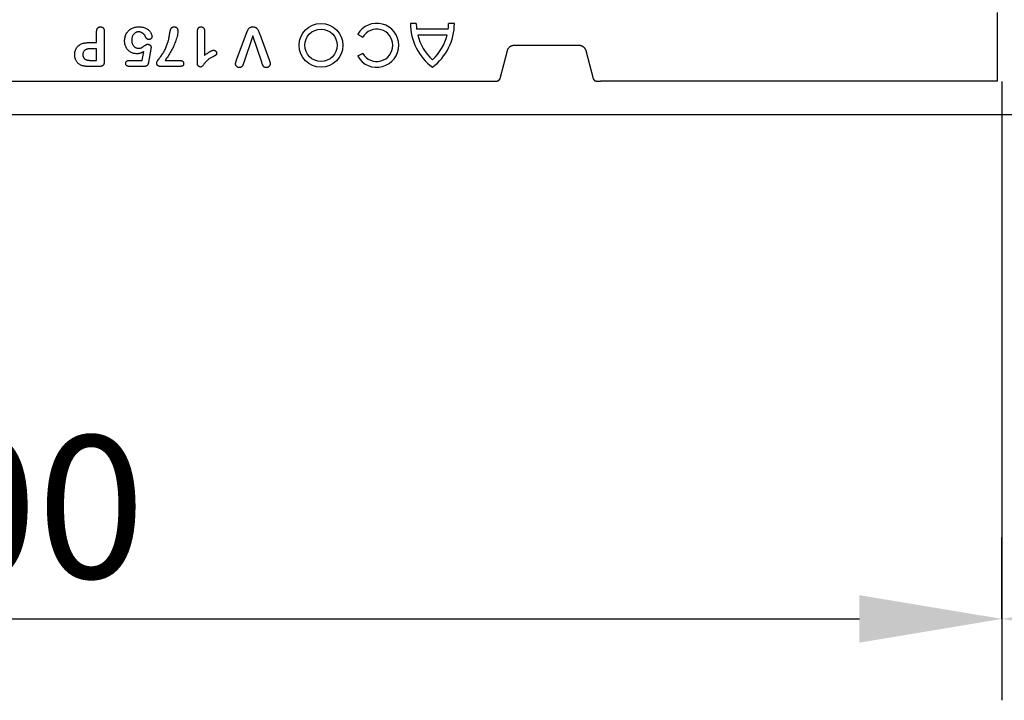
# Model space of a CAD drawing. Extents: x 98176 to 107550, y -1548 to 5135.
# Drawn here: x 101001 to 101243, y 1150 to 1317 of the extents above; entities that cross this region are included whole.
import ezdxf

# ---------------------------------------------------------------- set-up
doc = ezdxf.new("R2010")
doc.units = 0
doc.header["$LTSCALE"] = 2.5
doc.layers.get('DEFPOINTS').update_dxf_attribs({"color": 10, "linetype": 'CONTINUOUS'})
for name, color, linetype in [('BEMASS', 10, 'CONTINUOUS'), ('DUENN-18', 10, 'CONTINUOUS'), ('SICHTBAR', 10, 'CONTINUOUS')]:
    doc.layers.add(name, color=color, linetype=linetype)
doc.styles.add('BEMSTIL', font='isocp3.shx', dxfattribs={"width": 0.8})
doc.dimstyles.new('BEMASS', dxfattribs={"dimtxt": 3.5, "dimasz": 3.5, "dimexe": 2, "dimexo": 0, "dimgap": 1, "dimtad": 1, "dimdec": 0, "dimtxsty": 'BEMSTIL', "dimcen": 3, "dimclrd": 3, "dimclre": 3, "dimclrt": 4, "dimazin": 3, "dimtfac": 0.875, "dimtdec": 0, "dimtmove": 0, "dimatfit": 3, "dimtolj": 1})

# ---------------------------------------------------------------- blocks, each defined once
blk = doc.blocks.new('*D529')
at = {"layer": 'BEMASS', "color": 3}
for p, q in [((101242.36, 1301.61), (101242.36, 1149.56)), ((100742.06, 1293.39), (100742.06, 1149.56)), ((100777.06, 1169.56), (101207.36, 1169.56))]:
    blk.add_line(p, q, dxfattribs=at)
for points in [[(100777.06, 1175.39), (100777.06, 1163.72), (100742.06, 1169.56)], [(101207.36, 1175.39), (101207.36, 1163.72), (101242.36, 1169.56)]]:
    blk.add_solid(points, dxfattribs=at)
at = {"layer": 'DEFPOINTS', "color": 0}
for p in [(101242.36, 1301.61), (100742.06, 1293.39), (101242.36, 1169.56)]:
    blk.add_point(p, dxfattribs=at)
at = {"layer": 'BEMASS', "color": 4, "insert": (100992.21, 1197.06), "char_height": 35, "attachment_point": 5, "style": 'BEMSTIL'}
blk.add_mtext('\\A1;500', dxfattribs=at)
blk = doc.blocks.new('*D530')
at = {"layer": 'BEMASS', "color": 3}
for p, q in [((101742.06, 1301.64), (101742.06, 1149.56)), ((101242.36, 1169.56), (101242.36, 1189.56)), ((101277.36, 1169.56), (101707.06, 1169.56))]:
    blk.add_line(p, q, dxfattribs=at)
for points in [[(101277.36, 1175.39), (101277.36, 1163.72), (101242.36, 1169.56)], [(101707.06, 1175.39), (101707.06, 1163.72), (101742.06, 1169.56)]]:
    blk.add_solid(points, dxfattribs=at)
at = {"layer": 'DEFPOINTS', "color": 0}
for p in [(101742.06, 1301.64), (101242.36, 1169.56), (101742.06, 1169.56)]:
    blk.add_point(p, dxfattribs=at)
at = {"layer": 'BEMASS', "color": 4, "insert": (101492.21, 1197.06), "char_height": 35, "attachment_point": 5, "style": 'BEMSTIL'}
blk.add_mtext('\\A1;500', dxfattribs=at)

msp = doc.modelspace()

# ---------------------------------------------------------------- linework, layer by layer
at = {"layer": 'DUENN-18', "color": 133}
for p, q in [((101241.31, 1301.64), (101241.31, 1318.53)), ((101098.56, 1315.87), (101097.12, 1315.87)), ((101107.92, 1315.87), (101106.48, 1315.87)), ((101020.06, 1311.14), (101020.06, 1313.84)), ((101021.93, 1313.85), (101021.93, 1306.46)), ((101044.81, 1306.16), (101044.81, 1313.69)), ((101046.56, 1313.96), (101046.56, 1308.02)), ((101054.44, 1306.87), (101056.79, 1313.19)), ((101060.1, 1313.19), (101062.41, 1306.92)), ((101084.16, 1313.17), (101085.41, 1312.45)), ((101106.39, 1314.43), (101098.64, 1314.43)), ((101106.13, 1312.99), (101098.91, 1312.99)), ((101018.29, 1311.14), (101020.06, 1311.14)), ((101058.39, 1312.77), (101056.19, 1306.25)), ((101060.59, 1306.3), (101058.39, 1312.77)), ((101020.06, 1309.64), (101018.76, 1309.64)), ((101020.06, 1306.77), (101020.06, 1309.64)), ((101031.28, 1306.77), (101031.65, 1308.92)), ((101033.36, 1309.51), (101032.81, 1306.31)), ((101085.41, 1308.49), (101084.16, 1307.77)), ((101018.76, 1306.77), (101020.06, 1306.77)), ((101028.15, 1306.77), (101031.28, 1306.77)), ((101036.85, 1306.77), (101040.34, 1306.77)), ((101020.72, 1305.27), (101018.27, 1305.27)), ((101031.65, 1305.27), (101028.19, 1305.27)), ((101040.34, 1305.27), (101035.99, 1305.27))]:
    msp.add_line(p, q, dxfattribs=at)
at = {"layer": 'DUENN-18', "color": 133, "flags": 128}
for points in [[(101020.06, 1313.84), (101020.06, 1313.91), (101020.06, 1313.98), (101020.07, 1314.05), (101020.08, 1314.12), (101020.09, 1314.19), (101020.1, 1314.26), (101020.12, 1314.33), (101020.14, 1314.39), (101020.16, 1314.46), (101020.19, 1314.52), (101020.23, 1314.59), (101020.27, 1314.65), (101020.31, 1314.7), (101020.36, 1314.75), (101020.41, 1314.8), (101020.46, 1314.85), (101020.52, 1314.89), (101020.58, 1314.92), (101020.65, 1314.95), (101020.71, 1314.98), (101020.78, 1314.99), (101020.85, 1315.01), (101020.92, 1315.01), (101020.99, 1315.02)], [(101020.99, 1315.02), (101021.06, 1315.01), (101021.13, 1315.01), (101021.2, 1315), (101021.27, 1314.98), (101021.34, 1314.96), (101021.4, 1314.93), (101021.46, 1314.9), (101021.52, 1314.86), (101021.58, 1314.81), (101021.63, 1314.76), (101021.68, 1314.71), (101021.72, 1314.66), (101021.76, 1314.6), (101021.8, 1314.53), (101021.82, 1314.47), (101021.85, 1314.4), (101021.87, 1314.34), (101021.89, 1314.27), (101021.9, 1314.2), (101021.91, 1314.13), (101021.92, 1314.06), (101021.93, 1313.99), (101021.93, 1313.92), (101021.93, 1313.85)], [(101026.93, 1311.54), (101026.94, 1311.77), (101026.96, 1312), (101026.99, 1312.22), (101027.03, 1312.45), (101027.09, 1312.67), (101027.16, 1312.89), (101027.25, 1313.1), (101027.35, 1313.31), (101027.47, 1313.51), (101027.6, 1313.7), (101027.74, 1313.88), (101027.89, 1314.05), (101028.06, 1314.2), (101028.24, 1314.35), (101028.43, 1314.48), (101028.63, 1314.6), (101028.83, 1314.7), (101029.04, 1314.79), (101029.26, 1314.86), (101029.48, 1314.92), (101029.71, 1314.96), (101029.94, 1314.99), (101030.16, 1315.01), (101030.39, 1315.02)], [(101030.37, 1313.77), (101030.25, 1313.76), (101030.12, 1313.75), (101030, 1313.73), (101029.88, 1313.7), (101029.76, 1313.66), (101029.65, 1313.61), (101029.54, 1313.55), (101029.44, 1313.48), (101029.34, 1313.4), (101029.25, 1313.32), (101029.17, 1313.23), (101029.09, 1313.13), (101029.02, 1313.03), (101028.96, 1312.92), (101028.9, 1312.81), (101028.85, 1312.7), (101028.81, 1312.58), (101028.78, 1312.47), (101028.75, 1312.35), (101028.72, 1312.23), (101028.7, 1312.1), (101028.69, 1311.98), (101028.69, 1311.86), (101028.68, 1311.73)], [(101032.08, 1312.53), (101032.04, 1312.61), (101032, 1312.7), (101031.96, 1312.78), (101031.91, 1312.86), (101031.86, 1312.94), (101031.8, 1313.01), (101031.74, 1313.09), (101031.68, 1313.16), (101031.62, 1313.23), (101031.55, 1313.29), (101031.48, 1313.35), (101031.41, 1313.41), (101031.33, 1313.47), (101031.26, 1313.52), (101031.18, 1313.57), (101031.09, 1313.61), (101031.01, 1313.64), (101030.92, 1313.68), (101030.83, 1313.71), (101030.74, 1313.73), (101030.65, 1313.75), (101030.56, 1313.76), (101030.46, 1313.76), (101030.37, 1313.77)], [(101030.39, 1315.02), (101030.58, 1315.01), (101030.77, 1315.01), (101030.95, 1314.99), (101031.14, 1314.97), (101031.32, 1314.94), (101031.51, 1314.9), (101031.69, 1314.85), (101031.86, 1314.79), (101032.04, 1314.72), (101032.21, 1314.64), (101032.37, 1314.55), (101032.53, 1314.45), (101032.68, 1314.34), (101032.82, 1314.22), (101032.96, 1314.1), (101033.09, 1313.96), (101033.21, 1313.81), (101033.31, 1313.66), (101033.4, 1313.5), (101033.48, 1313.33), (101033.55, 1313.15), (101033.61, 1312.98), (101033.64, 1312.79), (101033.66, 1312.61)], [(101040.02, 1313.9), (101040, 1313.57), (101039.95, 1313.25), (101039.88, 1312.92), (101039.8, 1312.6), (101039.72, 1312.29), (101039.62, 1311.97), (101039.51, 1311.66), (101039.4, 1311.35), (101039.28, 1311.04), (101039.16, 1310.74), (101039.03, 1310.43), (101038.9, 1310.13), (101038.76, 1309.84), (101038.61, 1309.54), (101038.46, 1309.25), (101038.3, 1308.96), (101038.14, 1308.67), (101037.97, 1308.39), (101037.8, 1308.11), (101037.62, 1307.84), (101037.43, 1307.56), (101037.24, 1307.29), (101037.05, 1307.03), (101036.85, 1306.77)], [(101037.57, 1311.23), (101037.61, 1311.33), (101037.64, 1311.44), (101037.66, 1311.55), (101037.69, 1311.65), (101037.72, 1311.76), (101037.75, 1311.87), (101037.77, 1311.97), (101037.79, 1312.08), (101037.81, 1312.19), (101037.83, 1312.3), (101037.85, 1312.41), (101037.87, 1312.52), (101037.89, 1312.62), (101037.9, 1312.73), (101037.92, 1312.84), (101037.93, 1312.95), (101037.95, 1313.06), (101037.97, 1313.17), (101037.98, 1313.28), (101038, 1313.39), (101038.02, 1313.5), (101038.04, 1313.6), (101038.05, 1313.71), (101038.08, 1313.82)], [(101038.08, 1313.82), (101038.09, 1313.89), (101038.11, 1313.96), (101038.13, 1314.04), (101038.15, 1314.11), (101038.17, 1314.18), (101038.19, 1314.25), (101038.21, 1314.32), (101038.24, 1314.39), (101038.27, 1314.45), (101038.3, 1314.52), (101038.34, 1314.58), (101038.38, 1314.65), (101038.42, 1314.7), (101038.47, 1314.76), (101038.52, 1314.81), (101038.58, 1314.86), (101038.64, 1314.9), (101038.71, 1314.93), (101038.77, 1314.96), (101038.84, 1314.98), (101038.92, 1315), (101038.99, 1315.01), (101039.06, 1315.01), (101039.13, 1315.02)], [(101039.13, 1315.02), (101039.2, 1315.01), (101039.27, 1315.01), (101039.33, 1315), (101039.4, 1314.98), (101039.46, 1314.96), (101039.52, 1314.93), (101039.58, 1314.9), (101039.64, 1314.86), (101039.69, 1314.82), (101039.74, 1314.77), (101039.78, 1314.72), (101039.82, 1314.67), (101039.86, 1314.61), (101039.89, 1314.55), (101039.92, 1314.49), (101039.94, 1314.43), (101039.96, 1314.37), (101039.98, 1314.3), (101039.99, 1314.23), (101040, 1314.17), (101040.01, 1314.1), (101040.01, 1314.04), (101040.01, 1313.97), (101040.02, 1313.9)], [(101044.81, 1313.69), (101044.81, 1313.77), (101044.81, 1313.84), (101044.81, 1313.92), (101044.82, 1313.99), (101044.83, 1314.07), (101044.84, 1314.14), (101044.85, 1314.22), (101044.86, 1314.29), (101044.88, 1314.36), (101044.91, 1314.43), (101044.93, 1314.5), (101044.96, 1314.57), (101045, 1314.64), (101045.04, 1314.7), (101045.08, 1314.76), (101045.14, 1314.82), (101045.19, 1314.87), (101045.25, 1314.91), (101045.32, 1314.94), (101045.39, 1314.97), (101045.46, 1314.99), (101045.54, 1315), (101045.61, 1315.01), (101045.69, 1315.02)], [(101045.69, 1315.02), (101045.75, 1315.01), (101045.82, 1315.01), (101045.88, 1315), (101045.94, 1314.98), (101046, 1314.96), (101046.06, 1314.94), (101046.12, 1314.91), (101046.18, 1314.88), (101046.23, 1314.84), (101046.28, 1314.79), (101046.32, 1314.75), (101046.36, 1314.7), (101046.4, 1314.64), (101046.43, 1314.59), (101046.46, 1314.53), (101046.48, 1314.47), (101046.5, 1314.41), (101046.52, 1314.34), (101046.53, 1314.28), (101046.54, 1314.22), (101046.55, 1314.15), (101046.55, 1314.09), (101046.55, 1314.02), (101046.56, 1313.96)], [(101056.79, 1313.19), (101056.82, 1313.29), (101056.86, 1313.4), (101056.9, 1313.5), (101056.94, 1313.61), (101056.98, 1313.71), (101057.02, 1313.82), (101057.06, 1313.92), (101057.1, 1314.03), (101057.15, 1314.13), (101057.19, 1314.23), (101057.25, 1314.33), (101057.31, 1314.42), (101057.37, 1314.51), (101057.44, 1314.6), (101057.52, 1314.68), (101057.61, 1314.75), (101057.7, 1314.82), (101057.79, 1314.87), (101057.89, 1314.92), (101058, 1314.96), (101058.11, 1314.99), (101058.22, 1315), (101058.33, 1315.01), (101058.44, 1315.02)], [(101058.44, 1315.02), (101058.55, 1315.01), (101058.66, 1315), (101058.77, 1314.98), (101058.88, 1314.96), (101058.99, 1314.92), (101059.09, 1314.87), (101059.19, 1314.82), (101059.28, 1314.75), (101059.36, 1314.68), (101059.44, 1314.6), (101059.51, 1314.51), (101059.58, 1314.42), (101059.63, 1314.33), (101059.69, 1314.23), (101059.74, 1314.13), (101059.79, 1314.03), (101059.83, 1313.92), (101059.87, 1313.82), (101059.91, 1313.72), (101059.95, 1313.61), (101059.99, 1313.51), (101060.03, 1313.4), (101060.06, 1313.29), (101060.1, 1313.19)], [(101014.68, 1308.16), (101014.69, 1308.38), (101014.7, 1308.6), (101014.73, 1308.82), (101014.78, 1309.04), (101014.84, 1309.26), (101014.92, 1309.47), (101015.01, 1309.67), (101015.12, 1309.86), (101015.25, 1310.04), (101015.4, 1310.21), (101015.56, 1310.36), (101015.74, 1310.5), (101015.92, 1310.62), (101016.12, 1310.73), (101016.32, 1310.82), (101016.53, 1310.89), (101016.75, 1310.96), (101016.96, 1311.01), (101017.18, 1311.05), (101017.4, 1311.09), (101017.62, 1311.11), (101017.85, 1311.13), (101018.07, 1311.14), (101018.29, 1311.14)], [(101029.93, 1308.39), (101029.73, 1308.4), (101029.52, 1308.42), (101029.33, 1308.45), (101029.13, 1308.5), (101028.94, 1308.56), (101028.75, 1308.63), (101028.57, 1308.72), (101028.39, 1308.81), (101028.22, 1308.92), (101028.06, 1309.05), (101027.91, 1309.18), (101027.76, 1309.32), (101027.63, 1309.48), (101027.51, 1309.64), (101027.4, 1309.81), (101027.3, 1309.98), (101027.21, 1310.16), (101027.14, 1310.35), (101027.07, 1310.54), (101027.02, 1310.74), (101026.98, 1310.94), (101026.95, 1311.14), (101026.94, 1311.34), (101026.93, 1311.54)], [(101028.68, 1311.73), (101028.68, 1311.61), (101028.69, 1311.49), (101028.7, 1311.37), (101028.72, 1311.25), (101028.74, 1311.13), (101028.77, 1311.02), (101028.8, 1310.9), (101028.84, 1310.79), (101028.89, 1310.68), (101028.95, 1310.57), (101029.01, 1310.47), (101029.08, 1310.37), (101029.16, 1310.27), (101029.24, 1310.19), (101029.33, 1310.11), (101029.43, 1310.04), (101029.53, 1309.97), (101029.64, 1309.92), (101029.75, 1309.87), (101029.86, 1309.83), (101029.98, 1309.8), (101030.1, 1309.78), (101030.22, 1309.77), (101030.34, 1309.77)], [(101030.34, 1309.77), (101030.45, 1309.77), (101030.55, 1309.77), (101030.66, 1309.78), (101030.76, 1309.79), (101030.87, 1309.81), (101030.97, 1309.83), (101031.07, 1309.87), (101031.16, 1309.91), (101031.25, 1309.97), (101031.34, 1310.02), (101031.43, 1310.08), (101031.52, 1310.14), (101031.6, 1310.2), (101031.69, 1310.26), (101031.77, 1310.33), (101031.86, 1310.39), (101031.94, 1310.45), (101032.03, 1310.51), (101032.12, 1310.57), (101032.21, 1310.62), (101032.3, 1310.66), (101032.4, 1310.7), (101032.5, 1310.72), (101032.61, 1310.74)], [(101032.91, 1311.89), (101032.86, 1311.89), (101032.81, 1311.9), (101032.77, 1311.9), (101032.72, 1311.91), (101032.68, 1311.92), (101032.63, 1311.94), (101032.59, 1311.95), (101032.55, 1311.97), (101032.51, 1312), (101032.47, 1312.02), (101032.43, 1312.05), (101032.39, 1312.08), (101032.36, 1312.11), (101032.33, 1312.14), (101032.3, 1312.17), (101032.27, 1312.21), (101032.24, 1312.25), (101032.21, 1312.29), (101032.19, 1312.32), (101032.16, 1312.36), (101032.14, 1312.4), (101032.12, 1312.45), (101032.1, 1312.49), (101032.08, 1312.53)], [(101032.61, 1310.74), (101032.66, 1310.73), (101032.71, 1310.73), (101032.76, 1310.72), (101032.82, 1310.71), (101032.86, 1310.7), (101032.91, 1310.68), (101032.96, 1310.66), (101033.01, 1310.63), (101033.05, 1310.6), (101033.09, 1310.58), (101033.13, 1310.54), (101033.17, 1310.51), (101033.21, 1310.47), (101033.25, 1310.43), (101033.28, 1310.39), (101033.31, 1310.35), (101033.34, 1310.31), (101033.36, 1310.26), (101033.38, 1310.22), (101033.4, 1310.17), (101033.42, 1310.12), (101033.42, 1310.07), (101033.43, 1310.01), (101033.43, 1309.96)], [(101033.66, 1312.61), (101033.65, 1312.56), (101033.65, 1312.51), (101033.64, 1312.46), (101033.63, 1312.42), (101033.61, 1312.37), (101033.59, 1312.33), (101033.57, 1312.29), (101033.54, 1312.25), (101033.52, 1312.21), (101033.49, 1312.17), (101033.46, 1312.14), (101033.42, 1312.1), (101033.39, 1312.07), (101033.35, 1312.04), (101033.31, 1312.01), (101033.27, 1311.98), (101033.23, 1311.96), (101033.19, 1311.94), (101033.14, 1311.93), (101033.1, 1311.91), (101033.05, 1311.9), (101033, 1311.9), (101032.95, 1311.89), (101032.91, 1311.89)], [(101034.81, 1306.12), (101034.85, 1306.36), (101034.96, 1306.58), (101035.09, 1306.78), (101035.23, 1306.98), (101035.38, 1307.18), (101035.52, 1307.37), (101035.67, 1307.57), (101035.82, 1307.76), (101035.96, 1307.96), (101036.1, 1308.16), (101036.24, 1308.36), (101036.37, 1308.57), (101036.5, 1308.78), (101036.62, 1308.99), (101036.74, 1309.2), (101036.85, 1309.42), (101036.96, 1309.63), (101037.06, 1309.86), (101037.16, 1310.08), (101037.25, 1310.31), (101037.34, 1310.53), (101037.42, 1310.76), (101037.5, 1311), (101037.57, 1311.23)], [(101016.6, 1305.44), (101016.46, 1305.49), (101016.32, 1305.54), (101016.18, 1305.59), (101016.04, 1305.66), (101015.91, 1305.74), (101015.79, 1305.82), (101015.67, 1305.91), (101015.55, 1306), (101015.44, 1306.1), (101015.34, 1306.21), (101015.25, 1306.33), (101015.16, 1306.45), (101015.08, 1306.58), (101015, 1306.71), (101014.94, 1306.84), (101014.88, 1306.98), (101014.83, 1307.12), (101014.79, 1307.27), (101014.76, 1307.41), (101014.73, 1307.56), (101014.71, 1307.71), (101014.69, 1307.86), (101014.69, 1308.01), (101014.68, 1308.16)], [(101018.76, 1309.64), (101018.64, 1309.64), (101018.52, 1309.64), (101018.4, 1309.63), (101018.28, 1309.62), (101018.16, 1309.61), (101018.04, 1309.59), (101017.92, 1309.57), (101017.8, 1309.55), (101017.68, 1309.52), (101017.57, 1309.48), (101017.46, 1309.44), (101017.35, 1309.39), (101017.24, 1309.33), (101017.14, 1309.26), (101017.05, 1309.18), (101016.97, 1309.1), (101016.9, 1309), (101016.83, 1308.9), (101016.78, 1308.79), (101016.74, 1308.67), (101016.72, 1308.56), (101016.7, 1308.44), (101016.69, 1308.32), (101016.68, 1308.2)], [(101016.68, 1308.2), (101016.68, 1308.15), (101016.69, 1308.11), (101016.69, 1308.06), (101016.69, 1308.01), (101016.7, 1307.97), (101016.7, 1307.92), (101016.71, 1307.88), (101016.72, 1307.83), (101016.73, 1307.79), (101016.74, 1307.74), (101016.75, 1307.7), (101016.77, 1307.65), (101016.78, 1307.61), (101016.8, 1307.57), (101016.82, 1307.53), (101016.84, 1307.48), (101016.86, 1307.44), (101016.88, 1307.4), (101016.91, 1307.37), (101016.93, 1307.33), (101016.96, 1307.29), (101016.99, 1307.26), (101017.02, 1307.22), (101017.05, 1307.18)], [(101031.65, 1308.92), (101031.59, 1308.89), (101031.52, 1308.85), (101031.45, 1308.81), (101031.39, 1308.78), (101031.32, 1308.75), (101031.25, 1308.71), (101031.18, 1308.68), (101031.11, 1308.65), (101031.04, 1308.62), (101030.97, 1308.6), (101030.9, 1308.57), (101030.82, 1308.55), (101030.75, 1308.52), (101030.68, 1308.5), (101030.6, 1308.48), (101030.53, 1308.46), (101030.46, 1308.45), (101030.38, 1308.43), (101030.31, 1308.42), (101030.23, 1308.41), (101030.16, 1308.4), (101030.08, 1308.4), (101030, 1308.39), (101029.93, 1308.39)], [(101033.43, 1309.96), (101033.43, 1309.94), (101033.43, 1309.92), (101033.43, 1309.91), (101033.42, 1309.89), (101033.42, 1309.87), (101033.42, 1309.85), (101033.42, 1309.83), (101033.41, 1309.81), (101033.41, 1309.79), (101033.41, 1309.77), (101033.4, 1309.75), (101033.4, 1309.74), (101033.4, 1309.72), (101033.39, 1309.7), (101033.39, 1309.68), (101033.39, 1309.66), (101033.38, 1309.64), (101033.38, 1309.62), (101033.38, 1309.6), (101033.37, 1309.58), (101033.37, 1309.57), (101033.37, 1309.55), (101033.36, 1309.53), (101033.36, 1309.51)], [(101046.56, 1308.02), (101046.64, 1308.08), (101046.73, 1308.15), (101046.82, 1308.21), (101046.91, 1308.27), (101047, 1308.34), (101047.08, 1308.4), (101047.17, 1308.46), (101047.26, 1308.52), (101047.35, 1308.58), (101047.44, 1308.64), (101047.53, 1308.7), (101047.63, 1308.76), (101047.72, 1308.82), (101047.81, 1308.87), (101047.9, 1308.93), (101048, 1308.98), (101048.1, 1309.03), (101048.19, 1309.08), (101048.29, 1309.12), (101048.39, 1309.16), (101048.49, 1309.2), (101048.6, 1309.24), (101048.7, 1309.26), (101048.81, 1309.27)], [(101049.52, 1308.53), (101049.51, 1308.47), (101049.51, 1308.41), (101049.5, 1308.36), (101049.49, 1308.3), (101049.47, 1308.24), (101049.44, 1308.19), (101049.41, 1308.14), (101049.37, 1308.1), (101049.33, 1308.06), (101049.28, 1308.02), (101049.23, 1307.98), (101049.19, 1307.95), (101049.14, 1307.92), (101049.08, 1307.89), (101049.03, 1307.86), (101048.98, 1307.83), (101048.93, 1307.81), (101048.88, 1307.78), (101048.82, 1307.75), (101048.77, 1307.73), (101048.72, 1307.7), (101048.67, 1307.68), (101048.61, 1307.65), (101048.56, 1307.62)], [(101048.81, 1309.27), (101048.86, 1309.26), (101048.9, 1309.26), (101048.95, 1309.25), (101049, 1309.24), (101049.04, 1309.23), (101049.08, 1309.21), (101049.12, 1309.18), (101049.16, 1309.16), (101049.2, 1309.13), (101049.24, 1309.1), (101049.28, 1309.07), (101049.31, 1309.04), (101049.34, 1309.01), (101049.37, 1308.97), (101049.4, 1308.93), (101049.42, 1308.89), (101049.44, 1308.85), (101049.46, 1308.81), (101049.48, 1308.76), (101049.49, 1308.72), (101049.5, 1308.67), (101049.51, 1308.63), (101049.51, 1308.58), (101049.52, 1308.53)], [(101017.05, 1307.18), (101017.11, 1307.14), (101017.17, 1307.09), (101017.23, 1307.05), (101017.29, 1307.01), (101017.36, 1306.98), (101017.43, 1306.95), (101017.5, 1306.93), (101017.57, 1306.9), (101017.64, 1306.88), (101017.72, 1306.86), (101017.79, 1306.85), (101017.86, 1306.83), (101017.94, 1306.82), (101018.01, 1306.81), (101018.09, 1306.8), (101018.16, 1306.79), (101018.23, 1306.79), (101018.31, 1306.78), (101018.38, 1306.78), (101018.46, 1306.77), (101018.53, 1306.77), (101018.61, 1306.77), (101018.68, 1306.77), (101018.76, 1306.77)], [(101021.93, 1306.46), (101021.93, 1306.37), (101021.93, 1306.29), (101021.92, 1306.21), (101021.91, 1306.13), (101021.9, 1306.05), (101021.88, 1305.97), (101021.85, 1305.89), (101021.82, 1305.81), (101021.79, 1305.74), (101021.75, 1305.67), (101021.7, 1305.6), (101021.64, 1305.54), (101021.58, 1305.49), (101021.51, 1305.44), (101021.44, 1305.4), (101021.37, 1305.37), (101021.29, 1305.34), (101021.21, 1305.32), (101021.13, 1305.3), (101021.05, 1305.29), (101020.97, 1305.28), (101020.89, 1305.27), (101020.8, 1305.27), (101020.72, 1305.27)], [(101027.19, 1306.03), (101027.2, 1306.08), (101027.2, 1306.14), (101027.21, 1306.2), (101027.23, 1306.25), (101027.24, 1306.3), (101027.27, 1306.36), (101027.3, 1306.41), (101027.33, 1306.45), (101027.36, 1306.5), (101027.4, 1306.54), (101027.45, 1306.57), (101027.49, 1306.61), (101027.54, 1306.64), (101027.59, 1306.66), (101027.64, 1306.69), (101027.7, 1306.71), (101027.75, 1306.72), (101027.81, 1306.73), (101027.86, 1306.74), (101027.92, 1306.75), (101027.98, 1306.76), (101028.03, 1306.76), (101028.09, 1306.76), (101028.15, 1306.77)], [(101028.19, 1305.27), (101028.13, 1305.27), (101028.07, 1305.27), (101028.01, 1305.27), (101027.95, 1305.28), (101027.89, 1305.29), (101027.83, 1305.3), (101027.77, 1305.31), (101027.72, 1305.32), (101027.66, 1305.34), (101027.6, 1305.36), (101027.55, 1305.39), (101027.5, 1305.42), (101027.45, 1305.45), (101027.4, 1305.49), (101027.36, 1305.53), (101027.32, 1305.58), (101027.29, 1305.63), (101027.26, 1305.68), (101027.24, 1305.73), (101027.22, 1305.79), (101027.21, 1305.85), (101027.2, 1305.91), (101027.2, 1305.97), (101027.19, 1306.03)], [(101032.81, 1306.31), (101032.79, 1306.24), (101032.78, 1306.17), (101032.76, 1306.1), (101032.74, 1306.03), (101032.72, 1305.96), (101032.7, 1305.89), (101032.67, 1305.82), (101032.64, 1305.76), (101032.6, 1305.69), (101032.56, 1305.63), (101032.52, 1305.57), (101032.47, 1305.52), (101032.41, 1305.47), (101032.35, 1305.43), (101032.29, 1305.39), (101032.22, 1305.36), (101032.15, 1305.33), (101032.08, 1305.31), (101032.01, 1305.3), (101031.94, 1305.29), (101031.87, 1305.28), (101031.79, 1305.27), (101031.72, 1305.27), (101031.65, 1305.27)], [(101035.99, 1305.27), (101035.92, 1305.27), (101035.85, 1305.27), (101035.78, 1305.27), (101035.71, 1305.28), (101035.64, 1305.28), (101035.58, 1305.29), (101035.51, 1305.3), (101035.44, 1305.32), (101035.37, 1305.34), (101035.3, 1305.36), (101035.24, 1305.38), (101035.17, 1305.41), (101035.11, 1305.45), (101035.06, 1305.49), (101035, 1305.54), (101034.96, 1305.59), (101034.92, 1305.65), (101034.89, 1305.71), (101034.86, 1305.77), (101034.84, 1305.84), (101034.82, 1305.91), (101034.81, 1305.98), (101034.81, 1306.05), (101034.81, 1306.12)], [(101040.34, 1306.77), (101040.41, 1306.77), (101040.47, 1306.76), (101040.54, 1306.76), (101040.6, 1306.76), (101040.66, 1306.75), (101040.73, 1306.74), (101040.79, 1306.72), (101040.85, 1306.71), (101040.92, 1306.69), (101040.98, 1306.67), (101041.04, 1306.65), (101041.09, 1306.62), (101041.15, 1306.58), (101041.2, 1306.54), (101041.25, 1306.5), (101041.29, 1306.45), (101041.33, 1306.4), (101041.36, 1306.34), (101041.38, 1306.28), (101041.4, 1306.22), (101041.41, 1306.15), (101041.42, 1306.09), (101041.43, 1306.03), (101041.43, 1305.96)], [(101041.43, 1305.96), (101041.43, 1305.9), (101041.42, 1305.84), (101041.42, 1305.78), (101041.4, 1305.72), (101041.38, 1305.66), (101041.36, 1305.6), (101041.33, 1305.55), (101041.29, 1305.5), (101041.24, 1305.45), (101041.19, 1305.42), (101041.13, 1305.39), (101041.08, 1305.37), (101041.02, 1305.35), (101040.96, 1305.33), (101040.9, 1305.32), (101040.84, 1305.3), (101040.78, 1305.29), (101040.71, 1305.29), (101040.65, 1305.28), (101040.59, 1305.27), (101040.53, 1305.27), (101040.47, 1305.27), (101040.4, 1305.27), (101040.34, 1305.27)], [(101045.56, 1305.14), (101045.5, 1305.15), (101045.44, 1305.15), (101045.38, 1305.16), (101045.33, 1305.18), (101045.27, 1305.2), (101045.22, 1305.23), (101045.17, 1305.26), (101045.12, 1305.3), (101045.08, 1305.34), (101045.04, 1305.38), (101045, 1305.43), (101044.97, 1305.47), (101044.94, 1305.53), (101044.91, 1305.58), (101044.89, 1305.63), (101044.87, 1305.69), (101044.85, 1305.75), (101044.84, 1305.8), (101044.83, 1305.86), (101044.82, 1305.92), (101044.82, 1305.98), (101044.81, 1306.04), (101044.81, 1306.1), (101044.81, 1306.16)], [(101048.56, 1307.62), (101048.41, 1307.55), (101048.26, 1307.48), (101048.12, 1307.4), (101047.97, 1307.31), (101047.83, 1307.23), (101047.69, 1307.14), (101047.55, 1307.04), (101047.42, 1306.94), (101047.29, 1306.84), (101047.17, 1306.72), (101047.05, 1306.61), (101046.93, 1306.49), (101046.82, 1306.37), (101046.71, 1306.24), (101046.6, 1306.11), (101046.5, 1305.98), (101046.4, 1305.84), (101046.31, 1305.71), (101046.21, 1305.57), (101046.11, 1305.44), (101046.01, 1305.31), (101045.88, 1305.2), (101045.72, 1305.15), (101045.56, 1305.14)], [(101054.18, 1305.89), (101054.18, 1305.94), (101054.19, 1305.98), (101054.19, 1306.02), (101054.19, 1306.06), (101054.2, 1306.1), (101054.21, 1306.15), (101054.22, 1306.19), (101054.23, 1306.23), (101054.24, 1306.27), (101054.25, 1306.31), (101054.26, 1306.35), (101054.27, 1306.39), (101054.28, 1306.43), (101054.3, 1306.47), (101054.31, 1306.51), (101054.33, 1306.55), (101054.34, 1306.59), (101054.35, 1306.63), (101054.37, 1306.67), (101054.38, 1306.71), (101054.4, 1306.75), (101054.41, 1306.79), (101054.43, 1306.83), (101054.44, 1306.87)], [(101055.11, 1305.02), (101055.05, 1305.02), (101054.99, 1305.02), (101054.93, 1305.03), (101054.87, 1305.05), (101054.82, 1305.06), (101054.76, 1305.08), (101054.71, 1305.11), (101054.66, 1305.13), (101054.61, 1305.16), (101054.56, 1305.2), (101054.51, 1305.23), (101054.47, 1305.27), (101054.43, 1305.31), (101054.39, 1305.35), (101054.35, 1305.4), (101054.32, 1305.45), (101054.29, 1305.5), (101054.26, 1305.55), (101054.24, 1305.61), (101054.22, 1305.66), (101054.2, 1305.72), (101054.19, 1305.78), (101054.19, 1305.84), (101054.18, 1305.89)], [(101056.19, 1306.25), (101056.17, 1306.18), (101056.15, 1306.11), (101056.12, 1306.04), (101056.1, 1305.97), (101056.07, 1305.9), (101056.05, 1305.83), (101056.02, 1305.76), (101055.99, 1305.69), (101055.97, 1305.62), (101055.94, 1305.55), (101055.9, 1305.48), (101055.87, 1305.42), (101055.82, 1305.35), (101055.78, 1305.3), (101055.72, 1305.24), (101055.67, 1305.19), (101055.61, 1305.15), (101055.54, 1305.11), (101055.48, 1305.08), (101055.4, 1305.05), (101055.33, 1305.04), (101055.26, 1305.03), (101055.18, 1305.02), (101055.11, 1305.02)], [(101061.73, 1305.02), (101061.65, 1305.02), (101061.57, 1305.03), (101061.5, 1305.04), (101061.42, 1305.05), (101061.34, 1305.08), (101061.27, 1305.11), (101061.2, 1305.14), (101061.14, 1305.19), (101061.08, 1305.24), (101061.03, 1305.3), (101060.99, 1305.37), (101060.95, 1305.43), (101060.91, 1305.5), (101060.88, 1305.57), (101060.84, 1305.64), (101060.81, 1305.72), (101060.78, 1305.79), (101060.75, 1305.86), (101060.72, 1305.93), (101060.69, 1306.01), (101060.67, 1306.08), (101060.64, 1306.15), (101060.62, 1306.23), (101060.59, 1306.3)], [(101062.68, 1305.91), (101062.68, 1305.85), (101062.67, 1305.79), (101062.66, 1305.73), (101062.65, 1305.67), (101062.63, 1305.61), (101062.6, 1305.56), (101062.57, 1305.51), (101062.54, 1305.45), (101062.51, 1305.4), (101062.47, 1305.36), (101062.43, 1305.31), (101062.39, 1305.27), (101062.34, 1305.23), (101062.29, 1305.19), (101062.24, 1305.16), (101062.19, 1305.13), (101062.14, 1305.1), (101062.08, 1305.08), (101062.03, 1305.06), (101061.97, 1305.04), (101061.91, 1305.03), (101061.85, 1305.02), (101061.79, 1305.02), (101061.73, 1305.02)], [(101062.41, 1306.92), (101062.42, 1306.88), (101062.44, 1306.84), (101062.45, 1306.8), (101062.47, 1306.76), (101062.48, 1306.72), (101062.5, 1306.67), (101062.52, 1306.63), (101062.53, 1306.59), (101062.55, 1306.55), (101062.56, 1306.51), (101062.58, 1306.47), (101062.59, 1306.43), (101062.6, 1306.38), (101062.61, 1306.34), (101062.62, 1306.3), (101062.63, 1306.26), (101062.64, 1306.21), (101062.65, 1306.17), (101062.66, 1306.13), (101062.67, 1306.08), (101062.67, 1306.04), (101062.68, 1306), (101062.68, 1305.95), (101062.68, 1305.91)], [(101018.27, 1305.27), (101018.2, 1305.27), (101018.13, 1305.27), (101018.06, 1305.27), (101017.99, 1305.27), (101017.92, 1305.27), (101017.85, 1305.27), (101017.78, 1305.28), (101017.71, 1305.28), (101017.64, 1305.29), (101017.57, 1305.29), (101017.5, 1305.29), (101017.43, 1305.3), (101017.36, 1305.31), (101017.29, 1305.31), (101017.22, 1305.32), (101017.15, 1305.33), (101017.08, 1305.34), (101017.01, 1305.35), (101016.94, 1305.36), (101016.87, 1305.38), (101016.81, 1305.39), (101016.74, 1305.41), (101016.67, 1305.42), (101016.6, 1305.44)]]:
    msp.add_lwpolyline(points, dxfattribs=at)
at = {"layer": 'DUENN-18', "color": 133}
for radius in [5.4, 3.96]:
    msp.add_circle((101075.16, 1310.47), radius, dxfattribs=at)
for centre, radius, start, end in [((101088.84, 1310.47), 5.4, 210, 150), ((101110.62, 1315.87), 13.5, 180, 233.1301), ((101110.62, 1315.87), 12.06, 180, 186.8576), ((101094.42, 1315.87), 13.5, 306.8699, 0), ((101094.42, 1315.87), 12.06, 353.1424, 0), ((101088.84, 1310.47), 3.96, 210, 150), ((101110.62, 1315.87), 12.06, 193.8161, 227.8061), ((101094.42, 1315.87), 12.06, 312.1939, 346.1839)]:
    msp.add_arc(centre, radius, start, end, dxfattribs=at)
at = {"layer": 'SICHTBAR', "color": 133}
for p, q in [((101120.84, 1309.1), (101119.07, 1302.23)), ((101138.56, 1310.42), (101122.56, 1310.42)), ((101142.04, 1302.23), (101140.27, 1309.1)), ((100866.76, 1301.64), (101117.36, 1301.64)), ((101117.36, 1301.64), (101118.39, 1301.64)), ((101118.61, 1301.64), (101118.39, 1301.64)), ((101119.07, 1302.23), (101118.61, 1301.64)), ((101142.5, 1301.64), (101142.04, 1302.23)), ((101142.72, 1301.64), (101142.5, 1301.64)), ((101142.72, 1301.64), (101143.76, 1301.64)), ((101241.31, 1301.64), (101143.76, 1301.64)), ((101742.06, 1293.39), (100742.06, 1293.39))]:
    msp.add_line(p, q, dxfattribs=at)
at = {"layer": 'SICHTBAR', "color": 133, "flags": 128}
for points in [[(101122.56, 1310.42), (101122.46, 1310.41), (101122.36, 1310.41), (101122.27, 1310.39), (101122.17, 1310.37), (101122.08, 1310.35), (101121.99, 1310.32), (101121.9, 1310.29), (101121.81, 1310.25), (101121.72, 1310.21), (101121.64, 1310.16), (101121.56, 1310.11), (101121.48, 1310.05), (101121.4, 1309.99), (101121.33, 1309.92), (101121.26, 1309.85), (101121.2, 1309.78), (101121.14, 1309.71), (101121.08, 1309.63), (101121.03, 1309.55), (101120.98, 1309.46), (101120.94, 1309.37), (101120.9, 1309.29), (101120.87, 1309.19), (101120.84, 1309.1)], [(101140.27, 1309.1), (101140.24, 1309.19), (101140.21, 1309.28), (101140.17, 1309.37), (101140.13, 1309.46), (101140.08, 1309.54), (101140.03, 1309.63), (101139.97, 1309.71), (101139.91, 1309.78), (101139.85, 1309.85), (101139.78, 1309.92), (101139.71, 1309.99), (101139.64, 1310.05), (101139.56, 1310.11), (101139.48, 1310.16), (101139.39, 1310.21), (101139.31, 1310.25), (101139.22, 1310.29), (101139.13, 1310.32), (101139.04, 1310.35), (101138.94, 1310.37), (101138.85, 1310.39), (101138.75, 1310.41), (101138.65, 1310.41), (101138.56, 1310.42)]]:
    msp.add_lwpolyline(points, dxfattribs=at)

# ---------------------------------------------------------------- dimensions: what is measured, and where the dimension line sits
at = {"layer": 'BEMASS'}
for base, p1, p2, picture, middle in [((101242.36, 1169.56), (100742.06, 1293.39), (101242.36, 1301.61), '*D529', (100992.21, 1197.06)), ((101742.06, 1169.56), (101242.36, 1169.56), (101742.06, 1301.64), '*D530', (101492.21, 1197.06))]:
    dim = msp.add_linear_dim(base=base, p1=p1, p2=p2, dimstyle='BEMASS', override={"dimscale": 10, "dimexe": 2, "dimgap": 1, "dimdec": 0, "dimclrt": 4, "dimtdec": 0, "dimtmove": 0, "dimatfit": 0}, dxfattribs=at)
    dim.commit()
    dim.dimension.update_dxf_attribs({"geometry": picture, "text_midpoint": middle})

doc.saveas('drawing.dxf')
